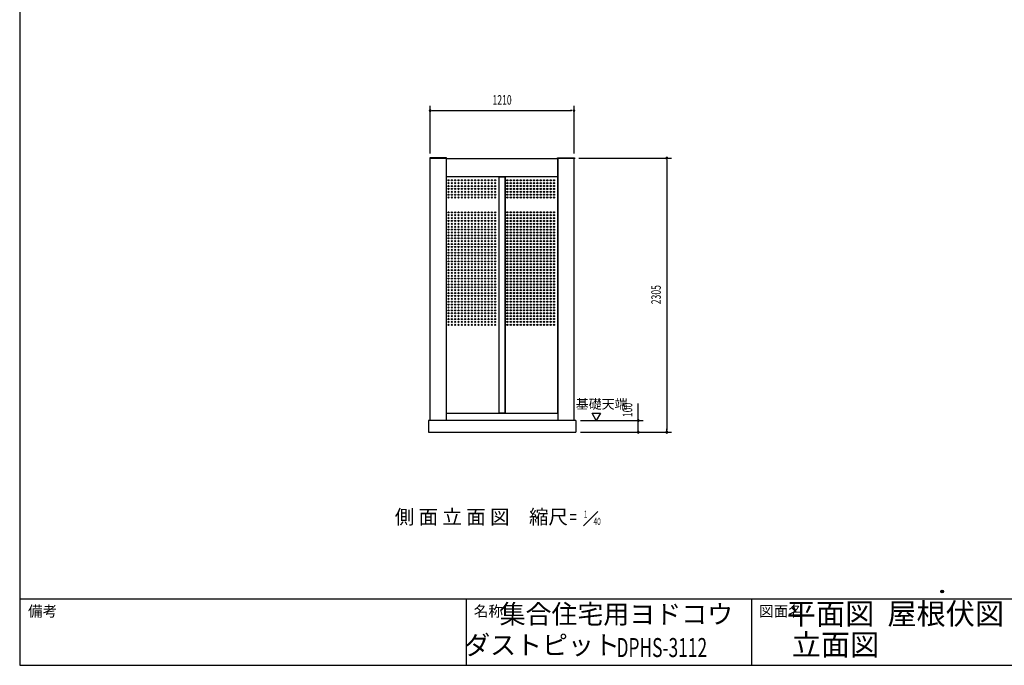
# Model space of a CAD drawing. Extents: x 740 to 16368, y 181 to 11380.
# Drawn here: x 740 to 9023, y 520 to 5950 of the extents above; entities that cross this region are included whole.
import ezdxf
from ezdxf.enums import TextEntityAlignment as Align

# ---------------------------------------------------------------- set-up
doc = ezdxf.new("R2010")
doc.units = 0
doc.header["$LTSCALE"] = 40
doc.header["$MEASUREMENT"] = 0
doc.layers.get('0').update_dxf_attribs({"linetype": 'CONTINUOUS'})
for name, color, linetype in [('C1', 2, 'CONTINUOUS'), ('DH-008H', 6, 'CONTINUOUS'), ('DP-001H', 3, 'CONTINUOUS'), ('DP-002H', 3, 'CONTINUOUS'), ('DP-019H', 4, 'CONTINUOUS'), ('DP-046H', 3, 'CONTINUOUS'), ('HIKIDASHI', 6, 'CONTINUOUS'), ('KISO', 4, 'CONTINUOUS'), ('NAME', 4, 'CONTINUOUS'), ('SHITUMEI', 7, 'CONTINUOUS'), ('SUNPOU', 4, 'CONTINUOUS'), ('U1', 3, 'CONTINUOUS'), ('U2', 4, 'CONTINUOUS'), ('WAKUMOJI-01', 4, 'CONTINUOUS'), ('WAKUSEN-02', 4, 'CONTINUOUS'), ('WAKUSEN-03', 4, 'CONTINUOUS')]:
    doc.layers.add(name, color=color, linetype=linetype)
doc.styles.add('00', font='ROMANS', dxfattribs={"width": 0.666667, "bigfont": 'BIGFONT'})
doc.styles.add('01', font='ROMANS', dxfattribs={"height": 3, "bigfont": 'BIGFONT'})
doc.styles.get("Standard").update_dxf_attribs({"font": 'ROMANS', "height": 3, "bigfont": 'EXTFONT'})
doc.styles.add('WAKUMOJI', font='SIMPLEX', dxfattribs={"height": 3, "bigfont": 'BIGFONT'})

msp = doc.modelspace()

# ---------------------------------------------------------------- linework, layer by layer
at = {"color": 0, "linetype": 'ByBlock'}
msp.add_circle((8500, 1140), 11.7, dxfattribs=at)
for start, end in [(0, 180), (180, 0)]:
    msp.add_arc((8500, 1140), 5.83, start, end, dxfattribs=at)
at = {"layer": 'C1'}
for centre in [(4347.7, 4599.4), (4347.7, 4575.2), (4347.7, 4550.9), (4375.7, 4599.4), (4375.7, 4575.2), (4375.7, 4550.9), (4403.7, 4599.4), (4403.7, 4575.2), (4403.7, 4550.9), (4431.7, 4599.4), (4431.7, 4575.2), (4431.7, 4550.9), (4459.7, 4599.4), (4459.7, 4575.2), (4459.7, 4550.9), (4487.7, 4599.4), (4487.7, 4575.2), (4487.7, 4550.9), (4515.7, 4599.4), (4515.7, 4575.2), (4515.7, 4550.9), (4543.7, 4599.4), (4543.7, 4575.2), (4543.7, 4550.9), (4571.7, 4599.4), (4571.7, 4575.2), (4571.7, 4550.9), (4599.7, 4599.4), (4599.7, 4575.2), (4599.7, 4550.9), (4627.7, 4599.4), (4627.7, 4575.2), (4627.7, 4550.9), (4655.7, 4599.4), (4655.7, 4575.2), (4655.7, 4550.9), (4683.7, 4599.4), (4683.7, 4575.2), (4683.7, 4550.9), (4711.7, 4599.4), (4711.7, 4575.2), (4711.7, 4550.9), (4739.7, 4599.4), (4739.7, 4575.2), (4739.7, 4550.9), (4842.7, 4599.4), (4842.7, 4575.2), (4842.7, 4550.9), (4870.7, 4599.4), (4870.7, 4575.2), (4870.7, 4550.9), (4898.7, 4599.4), (4898.7, 4575.2), (4898.7, 4550.9), (4926.7, 4599.4), (4926.7, 4575.2), (4926.7, 4550.9), (4954.7, 4599.4), (4954.7, 4575.2), (4954.7, 4550.9), (4982.7, 4599.4), (4982.7, 4575.2), (4982.7, 4550.9), (5010.7, 4599.4), (5010.7, 4575.2), (5010.7, 4550.9), (5038.7, 4599.4), (5038.7, 4575.2), (5038.7, 4550.9), (5066.7, 4599.4), (5066.7, 4575.2), (5066.7, 4550.9), (5094.7, 4599.4), (5094.7, 4575.2), (5094.7, 4550.9), (5122.7, 4599.4), (5122.7, 4575.2), (5122.7, 4550.9), (5150.7, 4599.4), (5150.7, 4575.2), (5150.7, 4550.9), (5178.7, 4599.4), (5178.7, 4575.2), (5178.7, 4550.9), (5206.7, 4599.4), (5206.7, 4575.2), (5206.7, 4550.9), (5234.7, 4599.4), (5234.7, 4575.2), (5234.7, 4550.9), (4347.7, 4526.7), (4347.7, 4502.4), (4347.7, 4478.2), (4375.7, 4526.7), (4375.7, 4502.4), (4375.7, 4478.2), (4403.7, 4526.7), (4403.7, 4502.4), (4403.7, 4478.2), (4431.7, 4526.7), (4431.7, 4502.4), (4431.7, 4478.2), (4459.7, 4526.7), (4459.7, 4502.4), (4459.7, 4478.2), (4487.7, 4526.7), (4487.7, 4502.4), (4487.7, 4478.2), (4515.7, 4526.7), (4515.7, 4502.4), (4515.7, 4478.2), (4543.7, 4526.7), (4543.7, 4502.4), (4543.7, 4478.2), (4571.7, 4526.7), (4571.7, 4502.4), (4571.7, 4478.2), (4599.7, 4526.7), (4599.7, 4502.4), (4599.7, 4478.2), (4627.7, 4526.7), (4627.7, 4502.4), (4627.7, 4478.2), (4655.7, 4526.7), (4655.7, 4502.4), (4655.7, 4478.2), (4683.7, 4526.7), (4683.7, 4502.4), (4683.7, 4478.2), (4711.7, 4526.7), (4711.7, 4502.4), (4711.7, 4478.2), (4739.7, 4526.7), (4739.7, 4502.4), (4739.7, 4478.2), (4842.7, 4526.7), (4842.7, 4502.4), (4842.7, 4478.2), (4870.7, 4526.7), (4870.7, 4502.4), (4870.7, 4478.2), (4898.7, 4526.7), (4898.7, 4502.4), (4898.7, 4478.2), (4926.7, 4526.7), (4926.7, 4502.4), (4926.7, 4478.2), (4954.7, 4526.7), (4954.7, 4502.4), (4954.7, 4478.2), (4982.7, 4526.7), (4982.7, 4502.4), (4982.7, 4478.2), (5010.7, 4526.7), (5010.7, 4502.4), (5010.7, 4478.2), (5038.7, 4526.7), (5038.7, 4502.4), (5038.7, 4478.2), (5066.7, 4526.7), (5066.7, 4502.4), (5066.7, 4478.2), (5094.7, 4526.7), (5094.7, 4502.4), (5094.7, 4478.2), (5122.7, 4526.7), (5122.7, 4502.4), (5122.7, 4478.2), (5150.7, 4526.7), (5150.7, 4502.4), (5150.7, 4478.2), (5178.7, 4526.7), (5178.7, 4502.4), (5178.7, 4478.2), (5206.7, 4526.7), (5206.7, 4502.4), (5206.7, 4478.2), (5234.7, 4526.7), (5234.7, 4502.4), (5234.7, 4478.2), (4347.7, 4453.9), (4375.7, 4453.9), (4403.7, 4453.9), (4431.7, 4453.9), (4459.7, 4453.9), (4487.7, 4453.9), (4515.7, 4453.9), (4543.7, 4453.9), (4571.7, 4453.9), (4599.7, 4453.9), (4627.7, 4453.9), (4655.7, 4453.9), (4683.7, 4453.9), (4711.7, 4453.9), (4739.7, 4453.9), (4842.7, 4453.9), (4870.7, 4453.9), (4898.7, 4453.9), (4926.7, 4453.9), (4954.7, 4453.9), (4982.7, 4453.9), (5010.7, 4453.9), (5038.7, 4453.9), (5066.7, 4453.9), (5094.7, 4453.9), (5122.7, 4453.9), (5150.7, 4453.9), (5178.7, 4453.9), (5206.7, 4453.9), (5234.7, 4453.9), (4347.7, 4329.7), (4347.7, 4305.4), (4375.7, 4329.7), (4375.7, 4305.4), (4403.7, 4329.7), (4403.7, 4305.4), (4431.7, 4329.7), (4431.7, 4305.4), (4459.7, 4329.7), (4459.7, 4305.4), (4487.7, 4329.7), (4487.7, 4305.4), (4515.7, 4329.7), (4515.7, 4305.4), (4543.7, 4329.7), (4543.7, 4305.4), (4571.7, 4329.7), (4571.7, 4305.4), (4599.7, 4329.7), (4599.7, 4305.4), (4627.7, 4329.7), (4627.7, 4305.4), (4655.7, 4329.7), (4655.7, 4305.4), (4683.7, 4329.7), (4683.7, 4305.4), (4711.7, 4329.7), (4711.7, 4305.4), (4739.7, 4329.7), (4739.7, 4305.4), (4842.7, 4329.7), (4842.7, 4305.4), (4870.7, 4329.7), (4870.7, 4305.4), (4898.7, 4329.7), (4898.7, 4305.4), (4926.7, 4329.7), (4926.7, 4305.4), (4954.7, 4329.7), (4954.7, 4305.4), (4982.7, 4329.7), (4982.7, 4305.4), (5010.7, 4329.7), (5010.7, 4305.4), (5038.7, 4329.7), (5038.7, 4305.4), (5066.7, 4329.7), (5066.7, 4305.4), (5094.7, 4329.7), (5094.7, 4305.4), (5122.7, 4329.7), (5122.7, 4305.4), (5150.7, 4329.7), (5150.7, 4305.4), (5178.7, 4329.7), (5178.7, 4305.4), (5206.7, 4329.7), (5206.7, 4305.4), (5234.7, 4329.7), (5234.7, 4305.4), (4347.7, 4281.2), (4347.7, 4256.9), (4347.7, 4232.7), (4375.7, 4281.2), (4375.7, 4256.9), (4375.7, 4232.7), (4403.7, 4281.2), (4403.7, 4256.9), (4403.7, 4232.7), (4431.7, 4281.2), (4431.7, 4256.9), (4431.7, 4232.7), (4459.7, 4281.2), (4459.7, 4256.9), (4459.7, 4232.7), (4487.7, 4281.2), (4487.7, 4256.9), (4487.7, 4232.7), (4515.7, 4281.2), (4515.7, 4256.9), (4515.7, 4232.7), (4543.7, 4281.2), (4543.7, 4256.9), (4543.7, 4232.7), (4571.7, 4281.2), (4571.7, 4256.9), (4571.7, 4232.7), (4599.7, 4281.2), (4599.7, 4256.9), (4599.7, 4232.7), (4627.7, 4281.2), (4627.7, 4256.9), (4627.7, 4232.7), (4655.7, 4281.2), (4655.7, 4256.9), (4655.7, 4232.7), (4683.7, 4281.2), (4683.7, 4256.9), (4683.7, 4232.7), (4711.7, 4281.2), (4711.7, 4256.9), (4711.7, 4232.7), (4739.7, 4281.2), (4739.7, 4256.9), (4739.7, 4232.7), (4842.7, 4281.2), (4842.7, 4256.9), (4842.7, 4232.7), (4870.7, 4281.2), (4870.7, 4256.9), (4870.7, 4232.7), (4898.7, 4281.2), (4898.7, 4256.9), (4898.7, 4232.7), (4926.7, 4281.2), (4926.7, 4256.9), (4926.7, 4232.7), (4954.7, 4281.2), (4954.7, 4256.9), (4954.7, 4232.7), (4982.7, 4281.2), (4982.7, 4256.9), (4982.7, 4232.7), (5010.7, 4281.2), (5010.7, 4256.9), (5010.7, 4232.7), (5038.7, 4281.2), (5038.7, 4256.9), (5038.7, 4232.7), (5066.7, 4281.2), (5066.7, 4256.9), (5066.7, 4232.7), (5094.7, 4281.2), (5094.7, 4256.9), (5094.7, 4232.7), (5122.7, 4281.2), (5122.7, 4256.9), (5122.7, 4232.7), (5150.7, 4281.2), (5150.7, 4256.9), (5150.7, 4232.7), (5178.7, 4281.2), (5178.7, 4256.9), (5178.7, 4232.7), (5206.7, 4281.2), (5206.7, 4256.9), (5206.7, 4232.7), (5234.7, 4281.2), (5234.7, 4256.9), (5234.7, 4232.7), (4347.7, 4208.4), (4347.7, 4184.2), (4347.7, 4160), (4375.7, 4208.4), (4375.7, 4184.2), (4375.7, 4160), (4403.7, 4208.4), (4403.7, 4184.2), (4403.7, 4160), (4431.7, 4208.4), (4431.7, 4184.2), (4431.7, 4160), (4459.7, 4208.4), (4459.7, 4184.2), (4459.7, 4160), (4487.7, 4208.4), (4487.7, 4184.2), (4487.7, 4160), (4515.7, 4208.4), (4515.7, 4184.2), (4515.7, 4160), (4543.7, 4208.4), (4543.7, 4184.2), (4543.7, 4160), (4571.7, 4208.4), (4571.7, 4184.2), (4571.7, 4160), (4599.7, 4208.4), (4599.7, 4184.2), (4599.7, 4160), (4627.7, 4208.4), (4627.7, 4184.2), (4627.7, 4160), (4655.7, 4208.4), (4655.7, 4184.2), (4655.7, 4160), (4683.7, 4208.4), (4683.7, 4184.2), (4683.7, 4160), (4711.7, 4208.4), (4711.7, 4184.2), (4711.7, 4160), (4739.7, 4208.4), (4739.7, 4184.2), (4739.7, 4160), (4842.7, 4208.4), (4842.7, 4184.2), (4842.7, 4160), (4870.7, 4208.4), (4870.7, 4184.2), (4870.7, 4160), (4898.7, 4208.4), (4898.7, 4184.2), (4898.7, 4160), (4926.7, 4208.4), (4926.7, 4184.2), (4926.7, 4160), (4954.7, 4208.4), (4954.7, 4184.2), (4954.7, 4160), (4982.7, 4208.4), (4982.7, 4184.2), (4982.7, 4160), (5010.7, 4208.4), (5010.7, 4184.2), (5010.7, 4160), (5038.7, 4208.4), (5038.7, 4184.2), (5038.7, 4160), (5066.7, 4208.4), (5066.7, 4184.2), (5066.7, 4160), (5094.7, 4208.4), (5094.7, 4184.2), (5094.7, 4160), (5122.7, 4208.4), (5122.7, 4184.2), (5122.7, 4160), (5150.7, 4208.4), (5150.7, 4184.2), (5150.7, 4160), (5178.7, 4208.4), (5178.7, 4184.2), (5178.7, 4160), (5206.7, 4208.4), (5206.7, 4184.2), (5206.7, 4160), (5234.7, 4208.4), (5234.7, 4184.2), (5234.7, 4160), (4347.7, 4135.7), (4347.7, 4111.5), (4347.7, 4087.2), (4347.7, 4063), (4375.7, 4135.7), (4375.7, 4111.5), (4375.7, 4087.2), (4375.7, 4063), (4403.7, 4135.7), (4403.7, 4111.5), (4403.7, 4087.2), (4403.7, 4063), (4431.7, 4135.7), (4431.7, 4111.5), (4431.7, 4087.2), (4431.7, 4063), (4459.7, 4135.7), (4459.7, 4111.5), (4459.7, 4087.2), (4459.7, 4063), (4487.7, 4135.7), (4487.7, 4111.5), (4487.7, 4087.2), (4487.7, 4063), (4515.7, 4135.7), (4515.7, 4111.5), (4515.7, 4087.2), (4515.7, 4063), (4543.7, 4135.7), (4543.7, 4111.5), (4543.7, 4087.2), (4543.7, 4063), (4571.7, 4135.7), (4571.7, 4111.5), (4571.7, 4087.2), (4571.7, 4063), (4599.7, 4135.7), (4599.7, 4111.5), (4599.7, 4087.2), (4599.7, 4063), (4627.7, 4135.7), (4627.7, 4111.5), (4627.7, 4087.2), (4627.7, 4063), (4655.7, 4135.7), (4655.7, 4111.5), (4655.7, 4087.2), (4655.7, 4063), (4683.7, 4135.7), (4683.7, 4111.5), (4683.7, 4087.2), (4683.7, 4063), (4711.7, 4135.7), (4711.7, 4111.5), (4711.7, 4087.2), (4711.7, 4063), (4739.7, 4135.7), (4739.7, 4111.5), (4739.7, 4087.2), (4739.7, 4063), (4842.7, 4135.7), (4842.7, 4111.5), (4842.7, 4087.2), (4842.7, 4063), (4870.7, 4135.7), (4870.7, 4111.5), (4870.7, 4087.2), (4870.7, 4063), (4898.7, 4135.7), (4898.7, 4111.5), (4898.7, 4087.2), (4898.7, 4063), (4926.7, 4135.7), (4926.7, 4111.5), (4926.7, 4087.2), (4926.7, 4063), (4954.7, 4135.7), (4954.7, 4111.5), (4954.7, 4087.2), (4954.7, 4063), (4982.7, 4135.7), (4982.7, 4111.5), (4982.7, 4087.2), (4982.7, 4063), (5010.7, 4135.7), (5010.7, 4111.5), (5010.7, 4087.2), (5010.7, 4063), (5038.7, 4135.7), (5038.7, 4111.5), (5038.7, 4087.2), (5038.7, 4063), (5066.7, 4135.7), (5066.7, 4111.5), (5066.7, 4087.2), (5066.7, 4063), (5094.7, 4135.7), (5094.7, 4111.5), (5094.7, 4087.2), (5094.7, 4063), (5122.7, 4135.7), (5122.7, 4111.5), (5122.7, 4087.2), (5122.7, 4063), (5150.7, 4135.7), (5150.7, 4111.5), (5150.7, 4087.2), (5150.7, 4063), (5178.7, 4135.7), (5178.7, 4111.5), (5178.7, 4087.2), (5178.7, 4063), (5206.7, 4135.7), (5206.7, 4111.5), (5206.7, 4087.2), (5206.7, 4063), (5234.7, 4135.7), (5234.7, 4111.5), (5234.7, 4087.2), (5234.7, 4063), (4347.7, 4038.7), (4347.7, 4014.5), (4347.7, 3990.2), (4375.7, 4038.7), (4375.7, 4014.5), (4375.7, 3990.2), (4403.7, 4038.7), (4403.7, 4014.5), (4403.7, 3990.2), (4431.7, 4038.7), (4431.7, 4014.5), (4431.7, 3990.2), (4459.7, 4038.7), (4459.7, 4014.5), (4459.7, 3990.2), (4487.7, 4038.7), (4487.7, 4014.5), (4487.7, 3990.2), (4515.7, 4038.7), (4515.7, 4014.5), (4515.7, 3990.2), (4543.7, 4038.7), (4543.7, 4014.5), (4543.7, 3990.2), (4571.7, 4038.7), (4571.7, 4014.5), (4571.7, 3990.2), (4599.7, 4038.7), (4599.7, 4014.5), (4599.7, 3990.2), (4627.7, 4038.7), (4627.7, 4014.5), (4627.7, 3990.2), (4655.7, 4038.7), (4655.7, 4014.5), (4655.7, 3990.2), (4683.7, 4038.7), (4683.7, 4014.5), (4683.7, 3990.2), (4711.7, 4038.7), (4711.7, 4014.5), (4711.7, 3990.2), (4739.7, 4038.7), (4739.7, 4014.5), (4739.7, 3990.2), (4842.7, 4038.7), (4842.7, 4014.5), (4842.7, 3990.2), (4870.7, 4038.7), (4870.7, 4014.5), (4870.7, 3990.2), (4898.7, 4038.7), (4898.7, 4014.5), (4898.7, 3990.2), (4926.7, 4038.7), (4926.7, 4014.5), (4926.7, 3990.2), (4954.7, 4038.7), (4954.7, 4014.5), (4954.7, 3990.2), (4982.7, 4038.7), (4982.7, 4014.5), (4982.7, 3990.2), (5010.7, 4038.7), (5010.7, 4014.5), (5010.7, 3990.2), (5038.7, 4038.7), (5038.7, 4014.5), (5038.7, 3990.2), (5066.7, 4038.7), (5066.7, 4014.5), (5066.7, 3990.2), (5094.7, 4038.7), (5094.7, 4014.5), (5094.7, 3990.2), (5122.7, 4038.7), (5122.7, 4014.5), (5122.7, 3990.2), (5150.7, 4038.7), (5150.7, 4014.5), (5150.7, 3990.2), (5178.7, 4038.7), (5178.7, 4014.5), (5178.7, 3990.2), (5206.7, 4038.7), (5206.7, 4014.5), (5206.7, 3990.2), (5234.7, 4038.7), (5234.7, 4014.5), (5234.7, 3990.2), (4347.7, 3966), (4347.7, 3941.7), (4347.7, 3917.5), (4347.7, 3893.2), (4375.7, 3966), (4375.7, 3941.7), (4375.7, 3917.5), (4375.7, 3893.2), (4403.7, 3966), (4403.7, 3941.7), (4403.7, 3917.5), (4403.7, 3893.2), (4431.7, 3966), (4431.7, 3941.7), (4431.7, 3917.5), (4431.7, 3893.2), (4459.7, 3966), (4459.7, 3941.7), (4459.7, 3917.5), (4459.7, 3893.2), (4487.7, 3966), (4487.7, 3941.7), (4487.7, 3917.5), (4487.7, 3893.2), (4515.7, 3966), (4515.7, 3941.7), (4515.7, 3917.5), (4515.7, 3893.2), (4543.7, 3966), (4543.7, 3941.7), (4543.7, 3917.5), (4543.7, 3893.2), (4571.7, 3966), (4571.7, 3941.7), (4571.7, 3917.5), (4571.7, 3893.2), (4599.7, 3966), (4599.7, 3941.7), (4599.7, 3917.5), (4599.7, 3893.2), (4627.7, 3966), (4627.7, 3941.7), (4627.7, 3917.5), (4627.7, 3893.2), (4655.7, 3966), (4655.7, 3941.7), (4655.7, 3917.5), (4655.7, 3893.2), (4683.7, 3966), (4683.7, 3941.7), (4683.7, 3917.5), (4683.7, 3893.2), (4711.7, 3966), (4711.7, 3941.7), (4711.7, 3917.5), (4711.7, 3893.2), (4739.7, 3966), (4739.7, 3941.7), (4739.7, 3917.5), (4739.7, 3893.2), (4842.7, 3966), (4842.7, 3941.7), (4842.7, 3917.5), (4842.7, 3893.2), (4870.7, 3966), (4870.7, 3941.7), (4870.7, 3917.5), (4870.7, 3893.2), (4898.7, 3966), (4898.7, 3941.7), (4898.7, 3917.5), (4898.7, 3893.2), (4926.7, 3966), (4926.7, 3941.7), (4926.7, 3917.5), (4926.7, 3893.2), (4954.7, 3966), (4954.7, 3941.7), (4954.7, 3917.5), (4954.7, 3893.2), (4982.7, 3966), (4982.7, 3941.7), (4982.7, 3917.5), (4982.7, 3893.2), (5010.7, 3966), (5010.7, 3941.7), (5010.7, 3917.5), (5010.7, 3893.2), (5038.7, 3966), (5038.7, 3941.7), (5038.7, 3917.5), (5038.7, 3893.2), (5066.7, 3966), (5066.7, 3941.7), (5066.7, 3917.5), (5066.7, 3893.2), (5094.7, 3966), (5094.7, 3941.7), (5094.7, 3917.5), (5094.7, 3893.2), (5122.7, 3966), (5122.7, 3941.7), (5122.7, 3917.5), (5122.7, 3893.2), (5150.7, 3966), (5150.7, 3941.7), (5150.7, 3917.5), (5150.7, 3893.2), (5178.7, 3966), (5178.7, 3941.7), (5178.7, 3917.5), (5178.7, 3893.2), (5206.7, 3966), (5206.7, 3941.7), (5206.7, 3917.5), (5206.7, 3893.2), (5234.7, 3966), (5234.7, 3941.7), (5234.7, 3917.5), (5234.7, 3893.2), (4347.7, 3869), (4347.7, 3844.7), (4347.7, 3820.5), (4375.7, 3869), (4375.7, 3844.7), (4375.7, 3820.5), (4403.7, 3869), (4403.7, 3844.7), (4403.7, 3820.5), (4431.7, 3869), (4431.7, 3844.7), (4431.7, 3820.5), (4459.7, 3869), (4459.7, 3844.7), (4459.7, 3820.5), (4487.7, 3869), (4487.7, 3844.7), (4487.7, 3820.5), (4515.7, 3869), (4515.7, 3844.7), (4515.7, 3820.5), (4543.7, 3869), (4543.7, 3844.7), (4543.7, 3820.5), (4571.7, 3869), (4571.7, 3844.7), (4571.7, 3820.5), (4599.7, 3869), (4599.7, 3844.7), (4599.7, 3820.5), (4627.7, 3869), (4627.7, 3844.7), (4627.7, 3820.5), (4655.7, 3869), (4655.7, 3844.7), (4655.7, 3820.5), (4683.7, 3869), (4683.7, 3844.7), (4683.7, 3820.5), (4711.7, 3869), (4711.7, 3844.7), (4711.7, 3820.5), (4739.7, 3869), (4739.7, 3844.7), (4739.7, 3820.5), (4842.7, 3869), (4842.7, 3844.7), (4842.7, 3820.5), (4870.7, 3869), (4870.7, 3844.7), (4870.7, 3820.5), (4898.7, 3869), (4898.7, 3844.7), (4898.7, 3820.5), (4926.7, 3869), (4926.7, 3844.7), (4926.7, 3820.5), (4954.7, 3869), (4954.7, 3844.7), (4954.7, 3820.5), (4982.7, 3869), (4982.7, 3844.7), (4982.7, 3820.5), (5010.7, 3869), (5010.7, 3844.7), (5010.7, 3820.5), (5038.7, 3869), (5038.7, 3844.7), (5038.7, 3820.5), (5066.7, 3869), (5066.7, 3844.7), (5066.7, 3820.5), (5094.7, 3869), (5094.7, 3844.7), (5094.7, 3820.5), (5122.7, 3869), (5122.7, 3844.7), (5122.7, 3820.5), (5150.7, 3869), (5150.7, 3844.7), (5150.7, 3820.5), (5178.7, 3869), (5178.7, 3844.7), (5178.7, 3820.5), (5206.7, 3869), (5206.7, 3844.7), (5206.7, 3820.5), (5234.7, 3869), (5234.7, 3844.7), (5234.7, 3820.5), (4347.7, 3796.2), (4347.7, 3772), (4347.7, 3747.7), (4347.7, 3723.5), (4375.7, 3796.2), (4375.7, 3772), (4375.7, 3747.7), (4375.7, 3723.5), (4403.7, 3796.2), (4403.7, 3772), (4403.7, 3747.7), (4403.7, 3723.5), (4431.7, 3796.2), (4431.7, 3772), (4431.7, 3747.7), (4431.7, 3723.5), (4459.7, 3796.2), (4459.7, 3772), (4459.7, 3747.7), (4459.7, 3723.5), (4487.7, 3796.2), (4487.7, 3772), (4487.7, 3747.7), (4487.7, 3723.5), (4515.7, 3796.2), (4515.7, 3772), (4515.7, 3747.7), (4515.7, 3723.5), (4543.7, 3796.2), (4543.7, 3772), (4543.7, 3747.7), (4543.7, 3723.5), (4571.7, 3796.2), (4571.7, 3772), (4571.7, 3747.7), (4571.7, 3723.5), (4599.7, 3796.2), (4599.7, 3772), (4599.7, 3747.7), (4599.7, 3723.5), (4627.7, 3796.2), (4627.7, 3772), (4627.7, 3747.7), (4627.7, 3723.5), (4655.7, 3796.2), (4655.7, 3772), (4655.7, 3747.7), (4655.7, 3723.5), (4683.7, 3796.2), (4683.7, 3772), (4683.7, 3747.7), (4683.7, 3723.5), (4711.7, 3796.2), (4711.7, 3772), (4711.7, 3747.7), (4711.7, 3723.5), (4739.7, 3796.2), (4739.7, 3772), (4739.7, 3747.7), (4739.7, 3723.5), (4842.7, 3796.2), (4842.7, 3772), (4842.7, 3747.7), (4842.7, 3723.5), (4870.7, 3796.2), (4870.7, 3772), (4870.7, 3747.7), (4870.7, 3723.5), (4898.7, 3796.2), (4898.7, 3772), (4898.7, 3747.7), (4898.7, 3723.5), (4926.7, 3796.2), (4926.7, 3772), (4926.7, 3747.7), (4926.7, 3723.5), (4954.7, 3796.2), (4954.7, 3772), (4954.7, 3747.7), (4954.7, 3723.5), (4982.7, 3796.2), (4982.7, 3772), (4982.7, 3747.7), (4982.7, 3723.5), (5010.7, 3796.2), (5010.7, 3772), (5010.7, 3747.7), (5010.7, 3723.5), (5038.7, 3796.2), (5038.7, 3772), (5038.7, 3747.7), (5038.7, 3723.5), (5066.7, 3796.2), (5066.7, 3772), (5066.7, 3747.7), (5066.7, 3723.5), (5094.7, 3796.2), (5094.7, 3772), (5094.7, 3747.7), (5094.7, 3723.5), (5122.7, 3796.2), (5122.7, 3772), (5122.7, 3747.7), (5122.7, 3723.5), (5150.7, 3796.2), (5150.7, 3772), (5150.7, 3747.7), (5150.7, 3723.5), (5178.7, 3796.2), (5178.7, 3772), (5178.7, 3747.7), (5178.7, 3723.5), (5206.7, 3796.2), (5206.7, 3772), (5206.7, 3747.7), (5206.7, 3723.5), (5234.7, 3796.2), (5234.7, 3772), (5234.7, 3747.7), (5234.7, 3723.5), (4347.7, 3699.2), (4347.7, 3675), (4347.7, 3650.7), (4375.7, 3699.2), (4375.7, 3675), (4375.7, 3650.7), (4403.7, 3699.2), (4403.7, 3675), (4403.7, 3650.7), (4431.7, 3699.2), (4431.7, 3675), (4431.7, 3650.7), (4459.7, 3699.2), (4459.7, 3675), (4459.7, 3650.7), (4487.7, 3699.2), (4487.7, 3675), (4487.7, 3650.7), (4515.7, 3699.2), (4515.7, 3675), (4515.7, 3650.7), (4543.7, 3699.2), (4543.7, 3675), (4543.7, 3650.7), (4571.7, 3699.2), (4571.7, 3675), (4571.7, 3650.7), (4599.7, 3699.2), (4599.7, 3675), (4599.7, 3650.7), (4627.7, 3699.2), (4627.7, 3675), (4627.7, 3650.7), (4655.7, 3699.2), (4655.7, 3675), (4655.7, 3650.7), (4683.7, 3699.2), (4683.7, 3675), (4683.7, 3650.7), (4711.7, 3699.2), (4711.7, 3675), (4711.7, 3650.7), (4739.7, 3699.2), (4739.7, 3675), (4739.7, 3650.7), (4842.7, 3699.2), (4842.7, 3675), (4842.7, 3650.7), (4870.7, 3699.2), (4870.7, 3675), (4870.7, 3650.7), (4898.7, 3699.2), (4898.7, 3675), (4898.7, 3650.7), (4926.7, 3699.2), (4926.7, 3675), (4926.7, 3650.7), (4954.7, 3699.2), (4954.7, 3675), (4954.7, 3650.7), (4982.7, 3699.2), (4982.7, 3675), (4982.7, 3650.7), (5010.7, 3699.2), (5010.7, 3675), (5010.7, 3650.7), (5038.7, 3699.2), (5038.7, 3675), (5038.7, 3650.7), (5066.7, 3699.2), (5066.7, 3675), (5066.7, 3650.7), (5094.7, 3699.2), (5094.7, 3675), (5094.7, 3650.7), (5122.7, 3699.2), (5122.7, 3675), (5122.7, 3650.7), (5150.7, 3699.2), (5150.7, 3675), (5150.7, 3650.7), (5178.7, 3699.2), (5178.7, 3675), (5178.7, 3650.7), (5206.7, 3699.2), (5206.7, 3675), (5206.7, 3650.7), (5234.7, 3699.2), (5234.7, 3675), (5234.7, 3650.7), (4347.7, 3626.5), (4347.7, 3602.2), (4347.7, 3578), (4375.7, 3626.5), (4375.7, 3602.2), (4375.7, 3578), (4403.7, 3626.5), (4403.7, 3602.2), (4403.7, 3578), (4431.7, 3626.5), (4431.7, 3602.2), (4431.7, 3578), (4459.7, 3626.5), (4459.7, 3602.2), (4459.7, 3578), (4487.7, 3626.5), (4487.7, 3602.2), (4487.7, 3578), (4515.7, 3626.5), (4515.7, 3602.2), (4515.7, 3578), (4543.7, 3626.5), (4543.7, 3602.2), (4543.7, 3578), (4571.7, 3626.5), (4571.7, 3602.2), (4571.7, 3578), (4599.7, 3626.5), (4599.7, 3602.2), (4599.7, 3578), (4627.7, 3626.5), (4627.7, 3602.2), (4627.7, 3578), (4655.7, 3626.5), (4655.7, 3602.2), (4655.7, 3578), (4683.7, 3626.5), (4683.7, 3602.2), (4683.7, 3578), (4711.7, 3626.5), (4711.7, 3602.2), (4711.7, 3578), (4739.7, 3626.5), (4739.7, 3602.2), (4739.7, 3578), (4842.7, 3626.5), (4842.7, 3602.2), (4842.7, 3578), (4870.7, 3626.5), (4870.7, 3602.2), (4870.7, 3578), (4898.7, 3626.5), (4898.7, 3602.2), (4898.7, 3578), (4926.7, 3626.5), (4926.7, 3602.2), (4926.7, 3578), (4954.7, 3626.5), (4954.7, 3602.2), (4954.7, 3578), (4982.7, 3626.5), (4982.7, 3602.2), (4982.7, 3578), (5010.7, 3626.5), (5010.7, 3602.2), (5010.7, 3578), (5038.7, 3626.5), (5038.7, 3602.2), (5038.7, 3578), (5066.7, 3626.5), (5066.7, 3602.2), (5066.7, 3578), (5094.7, 3626.5), (5094.7, 3602.2), (5094.7, 3578), (5122.7, 3626.5), (5122.7, 3602.2), (5122.7, 3578), (5150.7, 3626.5), (5150.7, 3602.2), (5150.7, 3578), (5178.7, 3626.5), (5178.7, 3602.2), (5178.7, 3578), (5206.7, 3626.5), (5206.7, 3602.2), (5206.7, 3578), (5234.7, 3626.5), (5234.7, 3602.2), (5234.7, 3578), (4347.7, 3553.8), (4347.7, 3529.5), (4347.7, 3505.3), (4347.7, 3481), (4375.7, 3553.8), (4375.7, 3529.5), (4375.7, 3505.3), (4375.7, 3481), (4403.7, 3553.8), (4403.7, 3529.5), (4403.7, 3505.3), (4403.7, 3481), (4431.7, 3553.8), (4431.7, 3529.5), (4431.7, 3505.3), (4431.7, 3481), (4459.7, 3553.8), (4459.7, 3529.5), (4459.7, 3505.3), (4459.7, 3481), (4487.7, 3553.8), (4487.7, 3529.5), (4487.7, 3505.3), (4487.7, 3481), (4515.7, 3553.8), (4515.7, 3529.5), (4515.7, 3505.3), (4515.7, 3481), (4543.7, 3553.8), (4543.7, 3529.5), (4543.7, 3505.3), (4543.7, 3481), (4571.7, 3553.8), (4571.7, 3529.5), (4571.7, 3505.3), (4571.7, 3481), (4599.7, 3553.8), (4599.7, 3529.5), (4599.7, 3505.3), (4599.7, 3481), (4627.7, 3553.8), (4627.7, 3529.5), (4627.7, 3505.3), (4627.7, 3481), (4655.7, 3553.8), (4655.7, 3529.5), (4655.7, 3505.3), (4655.7, 3481), (4683.7, 3553.8), (4683.7, 3529.5), (4683.7, 3505.3), (4683.7, 3481), (4711.7, 3553.8), (4711.7, 3529.5), (4711.7, 3505.3), (4711.7, 3481), (4739.7, 3553.8), (4739.7, 3529.5), (4739.7, 3505.3), (4739.7, 3481), (4842.7, 3553.8), (4842.7, 3529.5), (4842.7, 3505.3), (4842.7, 3481), (4870.7, 3553.8), (4870.7, 3529.5), (4870.7, 3505.3), (4870.7, 3481), (4898.7, 3553.8), (4898.7, 3529.5), (4898.7, 3505.3), (4898.7, 3481), (4926.7, 3553.8), (4926.7, 3529.5), (4926.7, 3505.3), (4926.7, 3481), (4954.7, 3553.8), (4954.7, 3529.5), (4954.7, 3505.3), (4954.7, 3481), (4982.7, 3553.8), (4982.7, 3529.5), (4982.7, 3505.3), (4982.7, 3481), (5010.7, 3553.8), (5010.7, 3529.5), (5010.7, 3505.3), (5010.7, 3481), (5038.7, 3553.8), (5038.7, 3529.5), (5038.7, 3505.3), (5038.7, 3481), (5066.7, 3553.8), (5066.7, 3529.5), (5066.7, 3505.3), (5066.7, 3481), (5094.7, 3553.8), (5094.7, 3529.5), (5094.7, 3505.3), (5094.7, 3481), (5122.7, 3553.8), (5122.7, 3529.5), (5122.7, 3505.3), (5122.7, 3481), (5150.7, 3553.8), (5150.7, 3529.5), (5150.7, 3505.3), (5150.7, 3481), (5178.7, 3553.8), (5178.7, 3529.5), (5178.7, 3505.3), (5178.7, 3481), (5206.7, 3553.8), (5206.7, 3529.5), (5206.7, 3505.3), (5206.7, 3481), (5234.7, 3553.8), (5234.7, 3529.5), (5234.7, 3505.3), (5234.7, 3481), (4347.7, 3456.8), (4347.7, 3432.5), (4347.7, 3408.3), (4375.7, 3456.8), (4375.7, 3432.5), (4375.7, 3408.3), (4403.7, 3456.8), (4403.7, 3432.5), (4403.7, 3408.3), (4431.7, 3456.8), (4431.7, 3432.5), (4431.7, 3408.3), (4459.7, 3456.8), (4459.7, 3432.5), (4459.7, 3408.3), (4487.7, 3456.8), (4487.7, 3432.5), (4487.7, 3408.3), (4515.7, 3456.8), (4515.7, 3432.5), (4515.7, 3408.3), (4543.7, 3456.8), (4543.7, 3432.5), (4543.7, 3408.3), (4571.7, 3456.8), (4571.7, 3432.5), (4571.7, 3408.3), (4599.7, 3456.8), (4599.7, 3432.5), (4599.7, 3408.3), (4627.7, 3456.8), (4627.7, 3432.5), (4627.7, 3408.3), (4655.7, 3456.8), (4655.7, 3432.5), (4655.7, 3408.3), (4683.7, 3456.8), (4683.7, 3432.5), (4683.7, 3408.3), (4711.7, 3456.8), (4711.7, 3432.5), (4711.7, 3408.3), (4739.7, 3456.8), (4739.7, 3432.5), (4739.7, 3408.3), (4842.7, 3456.8), (4842.7, 3432.5), (4842.7, 3408.3), (4870.7, 3456.8), (4870.7, 3432.5), (4870.7, 3408.3), (4898.7, 3456.8), (4898.7, 3432.5), (4898.7, 3408.3), (4926.7, 3456.8), (4926.7, 3432.5), (4926.7, 3408.3), (4954.7, 3456.8), (4954.7, 3432.5), (4954.7, 3408.3), (4982.7, 3456.8), (4982.7, 3432.5), (4982.7, 3408.3), (5010.7, 3456.8), (5010.7, 3432.5), (5010.7, 3408.3), (5038.7, 3456.8), (5038.7, 3432.5), (5038.7, 3408.3), (5066.7, 3456.8), (5066.7, 3432.5), (5066.7, 3408.3), (5094.7, 3456.8), (5094.7, 3432.5), (5094.7, 3408.3), (5122.7, 3456.8), (5122.7, 3432.5), (5122.7, 3408.3), (5150.7, 3456.8), (5150.7, 3432.5), (5150.7, 3408.3), (5178.7, 3456.8), (5178.7, 3432.5), (5178.7, 3408.3), (5206.7, 3456.8), (5206.7, 3432.5), (5206.7, 3408.3), (5234.7, 3456.8), (5234.7, 3432.5), (5234.7, 3408.3), (4347.7, 3384), (4375.7, 3384), (4403.7, 3384), (4431.7, 3384), (4459.7, 3384), (4487.7, 3384), (4515.7, 3384), (4543.7, 3384), (4571.7, 3384), (4599.7, 3384), (4627.7, 3384), (4655.7, 3384), (4683.7, 3384), (4711.7, 3384), (4739.7, 3384), (4842.7, 3384), (4870.7, 3384), (4898.7, 3384), (4926.7, 3384), (4954.7, 3384), (4982.7, 3384), (5010.7, 3384), (5038.7, 3384), (5066.7, 3384), (5094.7, 3384), (5122.7, 3384), (5150.7, 3384), (5178.7, 3384), (5206.7, 3384), (5234.7, 3384)]:
    msp.add_circle(centre, 5, dxfattribs=at)
at = {"layer": 'DH-008H'}
msp.add_line((4328.2, 2639.8), (5268.2, 2639.8), dxfattribs=at)
at = {"layer": 'DP-001H'}
for p, q in [((4193.2, 4784.8), (4328.2, 4784.8)), ((4193.2, 2579.8), (4193.2, 4784.8)), ((4328.2, 4784.8), (4328.2, 2579.8)), ((4328.2, 2579.8), (4193.2, 2579.8))]:
    msp.add_line(p, q, dxfattribs=at)
at = {"layer": 'DP-002H'}
for p, q in [((5403.2, 4784.8), (5268.2, 4784.8)), ((5268.2, 4784.8), (5268.2, 2579.8)), ((5403.2, 2579.8), (5403.2, 4784.8))]:
    msp.add_line(p, q, dxfattribs=at)
at = {"layer": 'DP-019H'}
for p, q in [((4773.2, 4627.8), (4823.2, 4627.8)), ((4773.2, 2639.8), (4773.2, 4627.8)), ((4823.2, 2639.8), (4823.2, 4627.8)), ((4823.2, 2639.8), (4773.2, 2639.8))]:
    msp.add_line(p, q, dxfattribs=at)
at = {"layer": 'DP-046H'}
for p, q in [((4772.7, 4627.8), (4328.7, 4627.8)), ((4328.7, 4627.8), (4328.7, 2639.8)), ((4772.7, 2639.8), (4772.7, 4627.8)), ((5267.7, 4627.8), (4823.7, 4627.8)), ((4823.7, 4627.8), (4823.7, 2639.8)), ((5267.7, 2639.8), (5267.7, 4627.8)), ((4328.7, 2639.8), (4772.7, 2639.8)), ((4823.7, 2639.8), (5267.7, 2639.8))]:
    msp.add_line(p, q, dxfattribs=at)
at = {"layer": 'HIKIDASHI'}
msp.add_line((5603.4, 1812.6), (5483.4, 1692.6), dxfattribs=at)
msp.add_line((5603.4, 1812.6), (5483.4, 1692.6), dxfattribs=at)
at = {"layer": 'KISO'}
for p, q in [((4178.2, 2579.8), (4178.2, 2479.8)), ((5418.2, 2579.8), (4178.2, 2579.8)), ((5418.2, 2579.8), (5418.2, 2479.8)), ((4178.2, 2479.8), (5418.2, 2479.8))]:
    msp.add_line(p, q, dxfattribs=at)
at = {"layer": 'SUNPOU'}
for p, q in [((4193.2, 4824.9), (4193.2, 5224.9)), ((5403.2, 4824.9), (5403.2, 5224.9)), ((4208.2, 5184.9), (4223.2, 5184.9)), ((4213.2, 5184.9), (5383.2, 5184.9)), ((5388.2, 5184.9), (5373.2, 5184.9)), ((5443.2, 4784.8), (6223.6, 4784.8)), ((6183.6, 4769.8), (6183.6, 4754.8)), ((6183.6, 4764.8), (6183.6, 2499.8)), ((5943.6, 2479.8), (5943.6, 2722.3)), ((5457.7, 2579.8), (5983.6, 2579.8)), ((5590.9, 2579.8), (5555.4, 2641.2)), ((5555.4, 2641.2), (5626.3, 2641.2)), ((5626.3, 2641.2), (5590.9, 2579.8)), ((5943.6, 2599.8), (5943.6, 2619.8)), ((5943.6, 2594.8), (5943.6, 2609.8)), ((5943.6, 2499.8), (5943.6, 2529.8)), ((5943.6, 2494.8), (5943.6, 2509.8)), ((6183.6, 2494.8), (6183.6, 2509.8)), ((5457.7, 2479.8), (6223.6, 2479.8))]:
    msp.add_line(p, q, dxfattribs=at)
for centre, start, end in [((4193.2, 5184.9), 0, 180), ((4193.2, 5184.9), 180, 0), ((5403.2, 5184.9), 0, 180), ((5403.2, 5184.9), 180, 0), ((6183.6, 4784.8), 90, 270), ((6183.6, 4784.8), 270, 90), ((5943.6, 2579.8), 90, 270), ((5943.6, 2579.8), 270, 90), ((5943.6, 2479.8), 90, 270), ((5943.6, 2479.8), 270, 90), ((6183.6, 2479.8), 90, 270), ((6183.6, 2479.8), 270, 90)]:
    msp.add_arc(centre, 7.5, start, end, dxfattribs=at)
at = {"layer": 'U1'}
for p, q in [((4329.2, 4782.9), (5267.2, 4782.9)), ((5267.2, 4627.9), (5267.2, 4782.9)), ((5267.2, 4627.9), (4328.2, 4627.9))]:
    msp.add_line(p, q, dxfattribs=at)
at = {"layer": 'U2'}
for p, q in [((4189.5, 4788.8), (4189.5, 4779.8)), ((4331.3, 4788.8), (4189.5, 4788.8)), ((4189.5, 4779.8), (4192.5, 4779.8)), ((4192.5, 4785.8), (4192.5, 4779.8)), ((4328.3, 4785.8), (4192.5, 4785.8)), ((4195.5, 4785.8), (4195.5, 4784.8)), ((4197.5, 4784.8), (4197.5, 4785.8)), ((4199.5, 4785.8), (4199.5, 4784.8)), ((4207.9, 4784.8), (4207.9, 4785.8)), ((4216.9, 4784.8), (4216.9, 4785.8)), ((4228.9, 4784.8), (4228.9, 4785.8)), ((4328.3, 4779.8), (4328.3, 4785.8)), ((4331.3, 4779.8), (4328.3, 4779.8)), ((4331.3, 4779.8), (4331.3, 4788.8)), ((5264.8, 4782.9), (5264.8, 4788.8)), ((5264.8, 4788.8), (5406.6, 4788.8)), ((5267.2, 4779.8), (5267.8, 4779.8)), ((5267.8, 4779.8), (5267.8, 4785.8)), ((5267.8, 4785.8), (5403.6, 4785.8)), ((5283.2, 4785.8), (5283.2, 4784.8)), ((5292.2, 4784.8), (5292.2, 4785.8)), ((5304.2, 4784.8), (5304.2, 4785.8)), ((5367.2, 4784.8), (5367.2, 4785.8)), ((5379.2, 4784.8), (5379.2, 4785.8)), ((5388.2, 4784.8), (5388.2, 4785.8)), ((5396.6, 4785.8), (5396.6, 4784.8)), ((5398.6, 4784.8), (5398.6, 4785.8)), ((5400.6, 4785.8), (5400.6, 4784.8)), ((5403.6, 4785.8), (5403.6, 4779.8)), ((5406.6, 4779.8), (5403.6, 4779.8)), ((5406.6, 4788.8), (5406.6, 4779.8))]:
    msp.add_line(p, q, dxfattribs=at)
at = {"layer": 'WAKUSEN-02'}
for p, q in [((740, 11380), (740, 520)), ((740, 1080), (16260, 1080)), ((740, 520), (16260, 520))]:
    msp.add_line(p, q, dxfattribs=at)
at = {"layer": 'WAKUSEN-03'}
for p, q in [((4500, 520), (4500, 1080)), ((6900, 520), (6900, 1080))]:
    msp.add_line(p, q, dxfattribs=at)

# ---------------------------------------------------------------- texts
at = {"layer": 'HIKIDASHI', "style": '01'}
msp.add_text('側 面 立 面 図\u3000縮尺', height=120, dxfattribs=at).set_placement((4623.7, 1752.6), align=Align.MIDDLE)
msp.add_text('側 面 立 面 図\u3000縮尺', height=120, dxfattribs=at).set_placement((4623.7, 1752.6), align=Align.MIDDLE)
at = {"layer": 'HIKIDASHI', "style": '00', "width": 0.666667}
for s, height, p in [('=', 120, (5396.3, 1752.6)), ('=', 120, (5396.3, 1752.6)), ('1', 60, (5501.7, 1782.6)), ('1', 60, (5501.7, 1782.6)), ('40', 60, (5598, 1722.6)), ('40', 60, (5598, 1722.6))]:
    msp.add_text(s, height=height, dxfattribs=at).set_placement(p, align=Align.MIDDLE)
at = {"layer": 'NAME', "style": '01'}
for s, height, p in [('集合住宅用ヨドコウ', 160, (5759.4, 929.8)), ('平面図  屋根伏図', 180, (8107, 929.8)), ('ダストピット', 160, (5133.9, 669.8)), ('立面図', 180, (7602.5, 669.8))]:
    msp.add_text(s, height=height, dxfattribs=at).set_placement(p, align=Align.MIDDLE)
at = {"layer": 'SHITUMEI', "width": 0.67}
msp.add_text('DPHS-3112', height=160, dxfattribs=at).set_placement((5760.7, 589.3))
at = {"layer": 'SUNPOU', "style": '00', "width": 0.666667}
msp.add_text('1210', height=80, dxfattribs=at).set_placement((4798, 5264.9), align=Align.MIDDLE)
for s, p in [('2305', (6103.6, 3637.3)), ('100', (5863.6, 2667.8))]:
    msp.add_text(s, height=80, rotation=90, dxfattribs=at).set_placement(p, align=Align.MIDDLE)
at = {"layer": 'SUNPOU', "style": '01'}
msp.add_text('基礎天端', height=80, dxfattribs=at).set_placement((5417.4, 2677.9))
at = {"layer": 'WAKUMOJI-01', "style": 'WAKUMOJI'}
for s, p in [('備考', (810, 930)), ('名称', (4560, 930)), ('図面名', (6960, 930))]:
    msp.add_text(s, height=90, dxfattribs=at).set_placement(p)

doc.saveas('drawing.dxf')
